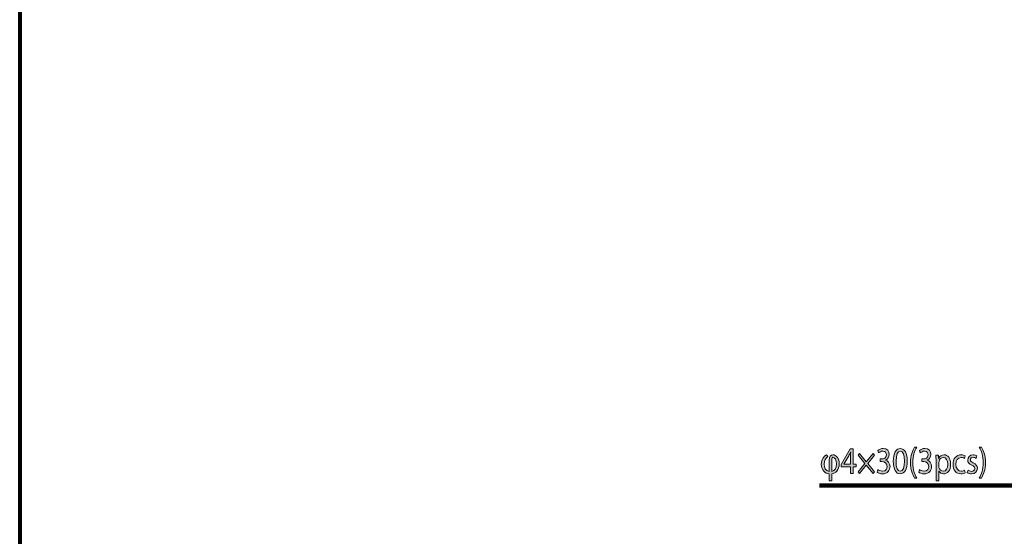
# Model space of a CAD drawing. Units: inches. Extents: x -3668 to 564, y -1622 to 1378.
# Drawn here: x -3668 to -2309, y -49 to 664 of the extents above; entities that cross this region are included whole.
import ezdxf

# ---------------------------------------------------------------- set-up
doc = ezdxf.new("R2010")
doc.units = ezdxf.units.IN
doc.header["$MEASUREMENT"] = 0
doc.layers.add('Layer 1', color=7, linetype='Continuous')

# ---------------------------------------------------------------- blocks, each defined once
blk = doc.blocks.new('block 2')
at = {"layer": 'Layer 1'}
h = blk.add_hatch(color=7, dxfattribs=at)
h.dxf.hatch_style = 2
h.paths.add_polyline_path([(-2521.3, 37.4), (-2521.3, 46.7), (-2534.5, 46.7), (-2534.5, 49.7), (-2521.8, 71.3), (-2517.7, 71.3), (-2517.7, 50.3), (-2513.7, 50.3), (-2513.7, 46.7), (-2517.7, 46.7), (-2517.7, 37.4)])
edge = h.paths.add_edge_path()
edge.add_spline(control_points=[(-2521.3, 50.3), (-2521.3, 50.3), (-2521.3, 61.6), (-2521.3, 61.6), (-2521.3, 63.3), (-2521.3, 65.1), (-2521.2, 66.9), (-2521.2, 66.9), (-2521.3, 66.9), (-2521.3, 66.9), (-2522.2, 64.9), (-2522.9, 63.5), (-2523.7, 61.9), (-2523.7, 61.9), (-2530.6, 50.4), (-2530.6, 50.4), (-2530.6, 50.4), (-2530.6, 50.3), (-2530.6, 50.3), (-2530.6, 50.3), (-2521.3, 50.3), (-2521.3, 50.3)], knot_values=[0, 0, 0, 0, 1, 1, 1, 2, 2, 2, 3, 3, 3, 4, 4, 4, 5, 5, 5, 6, 6, 6, 7, 7, 7, 7], degree=3, periodic=1)
h = blk.add_hatch(color=7, dxfattribs=at)
h.dxf.hatch_style = 2
edge = h.paths.add_edge_path()
edge.add_spline(control_points=[(-2483.7, 42.7), (-2482.6, 41.9), (-2480, 40.6), (-2477.4, 40.6), (-2472.4, 40.6), (-2470.9, 44.3), (-2470.9, 47.1), (-2471, 51.9), (-2474.5, 53.9), (-2478.3, 53.9), (-2478.3, 53.9), (-2480.4, 53.9), (-2480.4, 53.9), (-2480.4, 53.9), (-2480.4, 57.4), (-2480.4, 57.4), (-2480.4, 57.4), (-2478.3, 57.4), (-2478.3, 57.4), (-2475.5, 57.4), (-2471.9, 59.1), (-2471.9, 63.1), (-2471.9, 65.8), (-2473.4, 68.2), (-2476.9, 68.2), (-2479.2, 68.2), (-2481.4, 67), (-2482.6, 66), (-2482.6, 66), (-2483.6, 69.3), (-2483.6, 69.3), (-2482.1, 70.6), (-2479.2, 71.9), (-2476.2, 71.9), (-2470.6, 71.9), (-2468, 67.9), (-2468, 63.8), (-2468, 60.3), (-2469.8, 57.4), (-2473.3, 55.8), (-2473.3, 55.8), (-2473.3, 55.7), (-2473.3, 55.7), (-2469.8, 54.9), (-2466.9, 51.8), (-2466.9, 47), (-2466.9, 41.6), (-2470.5, 36.9), (-2477.3, 36.9), (-2480.5, 36.9), (-2483.3, 38.1), (-2484.7, 39.2), (-2484.7, 39.2), (-2483.7, 42.7), (-2483.7, 42.7)], knot_values=[0, 0, 0, 0, 1, 1, 1, 2, 2, 2, 3, 3, 3, 4, 4, 4, 5, 5, 5, 6, 6, 6, 7, 7, 7, 8, 8, 8, 9, 9, 9, 10, 10, 10, 11, 11, 11, 12, 12, 12, 13, 13, 13, 14, 14, 14, 15, 15, 15, 16, 16, 16, 17, 17, 17, 18, 18, 18, 18], degree=3, periodic=0)
h = blk.add_hatch(color=7, dxfattribs=at)
h.dxf.hatch_style = 2
edge = h.paths.add_edge_path()
edge.add_spline(control_points=[(-2443.2, 54.7), (-2443.2, 43.2), (-2446.7, 36.9), (-2453.1, 36.9), (-2458.6, 36.9), (-2462.4, 43.1), (-2462.5, 54.3), (-2462.5, 65.6), (-2458.4, 71.9), (-2452.6, 71.9), (-2446.6, 71.9), (-2443.2, 65.5), (-2443.2, 54.7)], knot_values=[0, 0, 0, 0, 1, 1, 1, 2, 2, 2, 3, 3, 3, 4, 4, 4, 4], degree=3, periodic=0)
edge = h.paths.add_edge_path()
edge.add_spline(control_points=[(-2458.6, 54.2), (-2458.6, 45.4), (-2456.4, 40.4), (-2452.8, 40.4), (-2448.9, 40.4), (-2447, 45.9), (-2447, 54.5), (-2447, 62.9), (-2448.8, 68.4), (-2452.8, 68.4), (-2456.2, 68.4), (-2458.6, 63.5), (-2458.6, 54.2)], knot_values=[0, 0, 0, 0, 1, 1, 1, 2, 2, 2, 3, 3, 3, 4, 4, 4, 4], degree=3, periodic=0)
h = blk.add_hatch(color=7, dxfattribs=at)
h.dxf.hatch_style = 2
edge = h.paths.add_edge_path()
edge.add_spline(control_points=[(-2430, 73.6), (-2433.2, 68.5), (-2435.5, 61.7), (-2435.5, 52.3), (-2435.5, 43), (-2433.1, 36.3), (-2430, 31.1), (-2430, 31.1), (-2433, 31.1), (-2433, 31.1), (-2435.8, 35.5), (-2438.8, 42.1), (-2438.8, 52.3), (-2438.7, 62.6), (-2435.8, 69.2), (-2433, 73.6), (-2433, 73.6), (-2430, 73.6), (-2430, 73.6)], knot_values=[0, 0, 0, 0, 1, 1, 1, 2, 2, 2, 3, 3, 3, 4, 4, 4, 5, 5, 5, 6, 6, 6, 6], degree=3, periodic=0)
h = blk.add_hatch(color=7, dxfattribs=at)
h.dxf.hatch_style = 2
edge = h.paths.add_edge_path()
edge.add_spline(control_points=[(-2426.2, 42.7), (-2425.1, 41.9), (-2422.6, 40.6), (-2419.9, 40.6), (-2415, 40.6), (-2413.4, 44.3), (-2413.5, 47.1), (-2413.5, 51.9), (-2417.1, 53.9), (-2420.8, 53.9), (-2420.8, 53.9), (-2423, 53.9), (-2423, 53.9), (-2423, 53.9), (-2423, 57.4), (-2423, 57.4), (-2423, 57.4), (-2420.8, 57.4), (-2420.8, 57.4), (-2418, 57.4), (-2414.5, 59.1), (-2414.5, 63.1), (-2414.5, 65.8), (-2415.9, 68.2), (-2419.5, 68.2), (-2421.8, 68.2), (-2423.9, 67), (-2425.2, 66), (-2425.2, 66), (-2426.2, 69.3), (-2426.2, 69.3), (-2424.7, 70.6), (-2421.8, 71.9), (-2418.7, 71.9), (-2413.1, 71.9), (-2410.6, 67.9), (-2410.6, 63.8), (-2410.6, 60.3), (-2412.3, 57.4), (-2415.8, 55.8), (-2415.8, 55.8), (-2415.8, 55.7), (-2415.8, 55.7), (-2412.3, 54.9), (-2409.5, 51.8), (-2409.5, 47), (-2409.5, 41.6), (-2413, 36.9), (-2419.9, 36.9), (-2423.1, 36.9), (-2425.9, 38.1), (-2427.3, 39.2), (-2427.3, 39.2), (-2426.2, 42.7), (-2426.2, 42.7)], knot_values=[0, 0, 0, 0, 1, 1, 1, 2, 2, 2, 3, 3, 3, 4, 4, 4, 5, 5, 5, 6, 6, 6, 7, 7, 7, 8, 8, 8, 9, 9, 9, 10, 10, 10, 11, 11, 11, 12, 12, 12, 13, 13, 13, 14, 14, 14, 15, 15, 15, 16, 16, 16, 17, 17, 17, 18, 18, 18, 18], degree=3, periodic=0)
h = blk.add_hatch(color=7, dxfattribs=at)
h.dxf.hatch_style = 2
edge = h.paths.add_edge_path()
edge.add_spline(control_points=[(-2343.8, 31.1), (-2340.7, 36.3), (-2338.3, 43.1), (-2338.3, 52.5), (-2338.3, 61.8), (-2340.6, 68.5), (-2343.8, 73.6), (-2343.8, 73.6), (-2340.8, 73.6), (-2340.8, 73.6), (-2338, 69.3), (-2335.1, 62.7), (-2335.1, 52.4), (-2335.1, 42.2), (-2338, 35.6), (-2340.8, 31.1), (-2340.8, 31.1), (-2343.8, 31.1), (-2343.8, 31.1)], knot_values=[0, 0, 0, 0, 1, 1, 1, 2, 2, 2, 3, 3, 3, 4, 4, 4, 5, 5, 5, 6, 6, 6, 6], degree=3, periodic=0)
h = blk.add_hatch(color=7, dxfattribs=at)
h.dxf.hatch_style = 2
edge = h.paths.add_edge_path()
edge.add_spline(control_points=[(-2552.9, 60.7), (-2555.1, 59), (-2557.9, 55.7), (-2557.9, 50.3), (-2557.9, 45.3), (-2555.6, 41.1), (-2551, 40.2), (-2551, 40.2), (-2551, 55.6), (-2551, 55.6), (-2551, 61), (-2548.5, 63.2), (-2545.6, 63.2), (-2541.4, 63.2), (-2536.9, 58.4), (-2536.9, 50.7), (-2536.9, 42.1), (-2542.1, 37.5), (-2547.4, 36.9), (-2547.4, 36.9), (-2547.4, 27.1), (-2547.4, 27.1), (-2547.4, 27.1), (-2551, 27.1), (-2551, 27.1), (-2551, 27.1), (-2551, 36.9), (-2551, 36.9), (-2556.2, 37.4), (-2561.7, 41.3), (-2561.7, 50.2), (-2561.7, 57.4), (-2557.3, 61.8), (-2554.4, 63.2), (-2554.4, 63.2), (-2552.9, 60.7), (-2552.9, 60.7)], knot_values=[0, 0, 0, 0, 1, 1, 1, 2, 2, 2, 3, 3, 3, 4, 4, 4, 5, 5, 5, 6, 6, 6, 7, 7, 7, 8, 8, 8, 9, 9, 9, 10, 10, 10, 11, 11, 11, 12, 12, 12, 12], degree=3, periodic=0)
edge = h.paths.add_edge_path()
edge.add_spline(control_points=[(-2547.4, 40.2), (-2543.3, 40.9), (-2540.6, 44.8), (-2540.6, 50.6), (-2540.6, 55.8), (-2543.1, 59.9), (-2545.6, 59.9), (-2546.7, 59.9), (-2547.4, 58.7), (-2547.4, 56.3), (-2547.4, 56.3), (-2547.4, 40.2), (-2547.4, 40.2)], knot_values=[0, 0, 0, 0, 1, 1, 1, 2, 2, 2, 3, 3, 3, 4, 4, 4, 4], degree=3, periodic=0)
h = blk.add_hatch(color=7, dxfattribs=at)
h.dxf.hatch_style = 2
h.paths.add_polyline_path([(-2509, 64.9), (-2499.6, 53.4), (-2490.2, 64.9), (-2488.3, 62.6), (-2497.7, 51.1), (-2488.3, 39.7), (-2490.2, 37.4), (-2499.6, 48.9), (-2509, 37.4), (-2510.9, 39.7), (-2501.6, 51.1), (-2510.9, 62.6)])
h = blk.add_hatch(color=7, dxfattribs=at)
h.dxf.hatch_style = 2
edge = h.paths.add_edge_path()
edge.add_spline(control_points=[(-2403.4, 54.4), (-2403.4, 57.7), (-2403.5, 60.3), (-2403.6, 62.7), (-2403.6, 62.7), (-2400.1, 62.7), (-2400.1, 62.7), (-2400.1, 62.7), (-2400, 58.3), (-2400, 58.3), (-2400, 58.3), (-2399.9, 58.3), (-2399.9, 58.3), (-2398.3, 61.4), (-2395.8, 63.2), (-2392.3, 63.2), (-2387.2, 63.2), (-2383.3, 58.1), (-2383.3, 50.4), (-2383.3, 41.3), (-2388, 36.9), (-2393, 36.9), (-2395.8, 36.9), (-2398.2, 38.3), (-2399.5, 40.8), (-2399.5, 40.8), (-2399.6, 40.8), (-2399.6, 40.8), (-2399.6, 40.8), (-2399.6, 27.1), (-2399.6, 27.1), (-2399.6, 27.1), (-2403.4, 27.1), (-2403.4, 27.1), (-2403.4, 27.1), (-2403.4, 54.4), (-2403.4, 54.4)], knot_values=[0, 0, 0, 0, 1, 1, 1, 2, 2, 2, 3, 3, 3, 4, 4, 4, 5, 5, 5, 6, 6, 6, 7, 7, 7, 8, 8, 8, 9, 9, 9, 10, 10, 10, 11, 11, 11, 12, 12, 12, 12], degree=3, periodic=0)
edge = h.paths.add_edge_path()
edge.add_spline(control_points=[(-2399.6, 47.7), (-2399.6, 47), (-2399.5, 46.4), (-2399.4, 45.8), (-2398.7, 42.6), (-2396.4, 40.5), (-2393.6, 40.5), (-2389.6, 40.5), (-2387.2, 44.4), (-2387.2, 50.2), (-2387.2, 55.3), (-2389.4, 59.6), (-2393.5, 59.6), (-2396.1, 59.6), (-2398.6, 57.4), (-2399.3, 53.9), (-2399.5, 53.3), (-2399.6, 52.7), (-2399.6, 52), (-2399.6, 52), (-2399.6, 47.7), (-2399.6, 47.7)], knot_values=[0, 0, 0, 0, 1, 1, 1, 2, 2, 2, 3, 3, 3, 4, 4, 4, 5, 5, 5, 6, 6, 6, 7, 7, 7, 7], degree=3, periodic=0)
h = blk.add_hatch(color=7, dxfattribs=at)
h.dxf.hatch_style = 2
edge = h.paths.add_edge_path()
edge.add_spline(control_points=[(-2363.3, 38.4), (-2364.3, 37.7), (-2366.6, 36.9), (-2369.4, 36.9), (-2375.8, 36.9), (-2380, 42.1), (-2380, 49.8), (-2380, 57.6), (-2375.5, 63.2), (-2368.6, 63.2), (-2366.3, 63.2), (-2364.3, 62.5), (-2363.3, 61.9), (-2363.3, 61.9), (-2364.1, 58.3), (-2364.1, 58.3), (-2365.1, 59), (-2366.5, 59.5), (-2368.6, 59.5), (-2373.5, 59.5), (-2376.1, 55.3), (-2376.1, 50), (-2376.1, 44.2), (-2372.9, 40.6), (-2368.7, 40.6), (-2366.5, 40.6), (-2365.1, 41.2), (-2364, 41.8), (-2364, 41.8), (-2363.3, 38.4), (-2363.3, 38.4)], knot_values=[0, 0, 0, 0, 1, 1, 1, 2, 2, 2, 3, 3, 3, 4, 4, 4, 5, 5, 5, 6, 6, 6, 7, 7, 7, 8, 8, 8, 9, 9, 9, 10, 10, 10, 10], degree=3, periodic=0)
h = blk.add_hatch(color=7, dxfattribs=at)
h.dxf.hatch_style = 2
edge = h.paths.add_edge_path()
edge.add_spline(control_points=[(-2359.3, 42.1), (-2358.2, 41.2), (-2356.2, 40.3), (-2354.3, 40.3), (-2351.5, 40.3), (-2350.1, 42), (-2350.1, 44.1), (-2350.1, 46.2), (-2351.2, 47.4), (-2354.1, 48.7), (-2357.9, 50.3), (-2359.7, 52.8), (-2359.7, 55.8), (-2359.7, 59.9), (-2356.9, 63.2), (-2352.4, 63.2), (-2350.2, 63.2), (-2348.3, 62.5), (-2347.2, 61.7), (-2347.2, 61.7), (-2348.1, 58.3), (-2348.1, 58.3), (-2349, 59), (-2350.5, 59.8), (-2352.5, 59.8), (-2354.7, 59.8), (-2356, 58.2), (-2356, 56.4), (-2356, 54.3), (-2354.7, 53.3), (-2352, 52.1), (-2348.3, 50.4), (-2346.4, 48.2), (-2346.4, 44.5), (-2346.4, 40), (-2349.3, 36.9), (-2354.3, 36.9), (-2356.7, 36.9), (-2358.8, 37.6), (-2360.3, 38.6), (-2360.3, 38.6), (-2359.3, 42.1), (-2359.3, 42.1)], knot_values=[0, 0, 0, 0, 1, 1, 1, 2, 2, 2, 3, 3, 3, 4, 4, 4, 5, 5, 5, 6, 6, 6, 7, 7, 7, 8, 8, 8, 9, 9, 9, 10, 10, 10, 11, 11, 11, 12, 12, 12, 13, 13, 13, 14, 14, 14, 14], degree=3, periodic=0)
at = {"layer": 'Layer 1', "lineweight": 0}
for points in [[(-2521.3, 37.4), (-2521.3, 46.7), (-2534.5, 46.7), (-2534.5, 49.7), (-2521.8, 71.3), (-2517.7, 71.3), (-2517.7, 50.3), (-2513.7, 50.3), (-2513.7, 46.7), (-2517.7, 46.7), (-2517.7, 37.4), (-2521.3, 37.4)], [(-2509, 64.9), (-2499.6, 53.4), (-2490.2, 64.9), (-2488.3, 62.6), (-2497.7, 51.1), (-2488.3, 39.7), (-2490.2, 37.4), (-2499.6, 48.9), (-2509, 37.4), (-2510.9, 39.7), (-2501.6, 51.1), (-2510.9, 62.6), (-2509, 64.9)]]:
    blk.add_lwpolyline(points, dxfattribs=at)
for points, knots in [([(-2483.7, 42.7), (-2482.6, 41.9), (-2480, 40.6), (-2477.4, 40.6), (-2472.4, 40.6), (-2470.9, 44.3), (-2470.9, 47.1), (-2471, 51.9), (-2474.5, 53.9), (-2478.3, 53.9), (-2478.3, 53.9), (-2480.4, 53.9), (-2480.4, 53.9), (-2480.4, 53.9), (-2480.4, 57.4), (-2480.4, 57.4), (-2480.4, 57.4), (-2478.3, 57.4), (-2478.3, 57.4), (-2475.5, 57.4), (-2471.9, 59.1), (-2471.9, 63.1), (-2471.9, 65.8), (-2473.4, 68.2), (-2476.9, 68.2), (-2479.2, 68.2), (-2481.4, 67), (-2482.6, 66), (-2482.6, 66), (-2483.6, 69.3), (-2483.6, 69.3), (-2482.1, 70.6), (-2479.2, 71.9), (-2476.2, 71.9), (-2470.6, 71.9), (-2468, 67.9), (-2468, 63.8), (-2468, 60.3), (-2469.8, 57.4), (-2473.3, 55.8), (-2473.3, 55.8), (-2473.3, 55.7), (-2473.3, 55.7), (-2469.8, 54.9), (-2466.9, 51.8), (-2466.9, 47), (-2466.9, 41.6), (-2470.5, 36.9), (-2477.3, 36.9), (-2480.5, 36.9), (-2483.3, 38.1), (-2484.7, 39.2), (-2484.7, 39.2), (-2483.7, 42.7), (-2483.7, 42.7)], [0, 0, 0, 0, 1, 1, 1, 2, 2, 2, 3, 3, 3, 4, 4, 4, 5, 5, 5, 6, 6, 6, 7, 7, 7, 8, 8, 8, 9, 9, 9, 10, 10, 10, 11, 11, 11, 12, 12, 12, 13, 13, 13, 14, 14, 14, 15, 15, 15, 16, 16, 16, 17, 17, 17, 18, 18, 18, 18]), ([(-2443.2, 54.7), (-2443.2, 43.2), (-2446.7, 36.9), (-2453.1, 36.9), (-2458.6, 36.9), (-2462.4, 43.1), (-2462.5, 54.3), (-2462.5, 65.6), (-2458.4, 71.9), (-2452.6, 71.9), (-2446.6, 71.9), (-2443.2, 65.5), (-2443.2, 54.7)], [0, 0, 0, 0, 1, 1, 1, 2, 2, 2, 3, 3, 3, 4, 4, 4, 4]), ([(-2458.6, 54.2), (-2458.6, 45.4), (-2456.4, 40.4), (-2452.8, 40.4), (-2448.9, 40.4), (-2447, 45.9), (-2447, 54.5), (-2447, 62.9), (-2448.8, 68.4), (-2452.8, 68.4), (-2456.2, 68.4), (-2458.6, 63.5), (-2458.6, 54.2)], [0, 0, 0, 0, 1, 1, 1, 2, 2, 2, 3, 3, 3, 4, 4, 4, 4]), ([(-2430, 73.6), (-2433.2, 68.5), (-2435.5, 61.7), (-2435.5, 52.3), (-2435.5, 43), (-2433.1, 36.3), (-2430, 31.1), (-2430, 31.1), (-2433, 31.1), (-2433, 31.1), (-2435.8, 35.5), (-2438.8, 42.1), (-2438.8, 52.3), (-2438.7, 62.6), (-2435.8, 69.2), (-2433, 73.6), (-2433, 73.6), (-2430, 73.6), (-2430, 73.6)], [0, 0, 0, 0, 1, 1, 1, 2, 2, 2, 3, 3, 3, 4, 4, 4, 5, 5, 5, 6, 6, 6, 6]), ([(-2426.2, 42.7), (-2425.1, 41.9), (-2422.6, 40.6), (-2419.9, 40.6), (-2415, 40.6), (-2413.4, 44.3), (-2413.5, 47.1), (-2413.5, 51.9), (-2417.1, 53.9), (-2420.8, 53.9), (-2420.8, 53.9), (-2423, 53.9), (-2423, 53.9), (-2423, 53.9), (-2423, 57.4), (-2423, 57.4), (-2423, 57.4), (-2420.8, 57.4), (-2420.8, 57.4), (-2418, 57.4), (-2414.5, 59.1), (-2414.5, 63.1), (-2414.5, 65.8), (-2415.9, 68.2), (-2419.5, 68.2), (-2421.8, 68.2), (-2423.9, 67), (-2425.2, 66), (-2425.2, 66), (-2426.2, 69.3), (-2426.2, 69.3), (-2424.7, 70.6), (-2421.8, 71.9), (-2418.7, 71.9), (-2413.1, 71.9), (-2410.6, 67.9), (-2410.6, 63.8), (-2410.6, 60.3), (-2412.3, 57.4), (-2415.8, 55.8), (-2415.8, 55.8), (-2415.8, 55.7), (-2415.8, 55.7), (-2412.3, 54.9), (-2409.5, 51.8), (-2409.5, 47), (-2409.5, 41.6), (-2413, 36.9), (-2419.9, 36.9), (-2423.1, 36.9), (-2425.9, 38.1), (-2427.3, 39.2), (-2427.3, 39.2), (-2426.2, 42.7), (-2426.2, 42.7)], [0, 0, 0, 0, 1, 1, 1, 2, 2, 2, 3, 3, 3, 4, 4, 4, 5, 5, 5, 6, 6, 6, 7, 7, 7, 8, 8, 8, 9, 9, 9, 10, 10, 10, 11, 11, 11, 12, 12, 12, 13, 13, 13, 14, 14, 14, 15, 15, 15, 16, 16, 16, 17, 17, 17, 18, 18, 18, 18]), ([(-2343.8, 31.1), (-2340.7, 36.3), (-2338.3, 43.1), (-2338.3, 52.5), (-2338.3, 61.8), (-2340.6, 68.5), (-2343.8, 73.6), (-2343.8, 73.6), (-2340.8, 73.6), (-2340.8, 73.6), (-2338, 69.3), (-2335.1, 62.7), (-2335.1, 52.4), (-2335.1, 42.2), (-2338, 35.6), (-2340.8, 31.1), (-2340.8, 31.1), (-2343.8, 31.1), (-2343.8, 31.1)], [0, 0, 0, 0, 1, 1, 1, 2, 2, 2, 3, 3, 3, 4, 4, 4, 5, 5, 5, 6, 6, 6, 6]), ([(-2552.9, 60.7), (-2555.1, 59), (-2557.9, 55.7), (-2557.9, 50.3), (-2557.9, 45.3), (-2555.6, 41.1), (-2551, 40.2), (-2551, 40.2), (-2551, 55.6), (-2551, 55.6), (-2551, 61), (-2548.5, 63.2), (-2545.6, 63.2), (-2541.4, 63.2), (-2536.9, 58.4), (-2536.9, 50.7), (-2536.9, 42.1), (-2542.1, 37.5), (-2547.4, 36.9), (-2547.4, 36.9), (-2547.4, 27.1), (-2547.4, 27.1), (-2547.4, 27.1), (-2551, 27.1), (-2551, 27.1), (-2551, 27.1), (-2551, 36.9), (-2551, 36.9), (-2556.2, 37.4), (-2561.7, 41.3), (-2561.7, 50.2), (-2561.7, 57.4), (-2557.3, 61.8), (-2554.4, 63.2), (-2554.4, 63.2), (-2552.9, 60.7), (-2552.9, 60.7)], [0, 0, 0, 0, 1, 1, 1, 2, 2, 2, 3, 3, 3, 4, 4, 4, 5, 5, 5, 6, 6, 6, 7, 7, 7, 8, 8, 8, 9, 9, 9, 10, 10, 10, 11, 11, 11, 12, 12, 12, 12]), ([(-2547.4, 40.2), (-2543.3, 40.9), (-2540.6, 44.8), (-2540.6, 50.6), (-2540.6, 55.8), (-2543.1, 59.9), (-2545.6, 59.9), (-2546.7, 59.9), (-2547.4, 58.7), (-2547.4, 56.3), (-2547.4, 56.3), (-2547.4, 40.2), (-2547.4, 40.2)], [0, 0, 0, 0, 1, 1, 1, 2, 2, 2, 3, 3, 3, 4, 4, 4, 4]), ([(-2521.3, 50.3), (-2521.3, 50.3), (-2521.3, 61.6), (-2521.3, 61.6), (-2521.3, 63.3), (-2521.3, 65.1), (-2521.2, 66.9), (-2521.2, 66.9), (-2521.3, 66.9), (-2521.3, 66.9), (-2522.2, 64.9), (-2522.9, 63.5), (-2523.7, 61.9), (-2523.7, 61.9), (-2530.6, 50.4), (-2530.6, 50.4), (-2530.6, 50.4), (-2530.6, 50.3), (-2530.6, 50.3), (-2530.6, 50.3), (-2521.3, 50.3), (-2521.3, 50.3)], [0, 0, 0, 0, 1, 1, 1, 2, 2, 2, 3, 3, 3, 4, 4, 4, 5, 5, 5, 6, 6, 6, 7, 7, 7, 7]), ([(-2403.4, 54.4), (-2403.4, 57.7), (-2403.5, 60.3), (-2403.6, 62.7), (-2403.6, 62.7), (-2400.1, 62.7), (-2400.1, 62.7), (-2400.1, 62.7), (-2400, 58.3), (-2400, 58.3), (-2400, 58.3), (-2399.9, 58.3), (-2399.9, 58.3), (-2398.3, 61.4), (-2395.8, 63.2), (-2392.3, 63.2), (-2387.2, 63.2), (-2383.3, 58.1), (-2383.3, 50.4), (-2383.3, 41.3), (-2388, 36.9), (-2393, 36.9), (-2395.8, 36.9), (-2398.2, 38.3), (-2399.5, 40.8), (-2399.5, 40.8), (-2399.6, 40.8), (-2399.6, 40.8), (-2399.6, 40.8), (-2399.6, 27.1), (-2399.6, 27.1), (-2399.6, 27.1), (-2403.4, 27.1), (-2403.4, 27.1), (-2403.4, 27.1), (-2403.4, 54.4), (-2403.4, 54.4)], [0, 0, 0, 0, 1, 1, 1, 2, 2, 2, 3, 3, 3, 4, 4, 4, 5, 5, 5, 6, 6, 6, 7, 7, 7, 8, 8, 8, 9, 9, 9, 10, 10, 10, 11, 11, 11, 12, 12, 12, 12]), ([(-2399.6, 47.7), (-2399.6, 47), (-2399.5, 46.4), (-2399.4, 45.8), (-2398.7, 42.6), (-2396.4, 40.5), (-2393.6, 40.5), (-2389.6, 40.5), (-2387.2, 44.4), (-2387.2, 50.2), (-2387.2, 55.3), (-2389.4, 59.6), (-2393.5, 59.6), (-2396.1, 59.6), (-2398.6, 57.4), (-2399.3, 53.9), (-2399.5, 53.3), (-2399.6, 52.7), (-2399.6, 52), (-2399.6, 52), (-2399.6, 47.7), (-2399.6, 47.7)], [0, 0, 0, 0, 1, 1, 1, 2, 2, 2, 3, 3, 3, 4, 4, 4, 5, 5, 5, 6, 6, 6, 7, 7, 7, 7]), ([(-2363.3, 38.4), (-2364.3, 37.7), (-2366.6, 36.9), (-2369.4, 36.9), (-2375.8, 36.9), (-2380, 42.1), (-2380, 49.8), (-2380, 57.6), (-2375.5, 63.2), (-2368.6, 63.2), (-2366.3, 63.2), (-2364.3, 62.5), (-2363.3, 61.9), (-2363.3, 61.9), (-2364.1, 58.3), (-2364.1, 58.3), (-2365.1, 59), (-2366.5, 59.5), (-2368.6, 59.5), (-2373.5, 59.5), (-2376.1, 55.3), (-2376.1, 50), (-2376.1, 44.2), (-2372.9, 40.6), (-2368.7, 40.6), (-2366.5, 40.6), (-2365.1, 41.2), (-2364, 41.8), (-2364, 41.8), (-2363.3, 38.4), (-2363.3, 38.4)], [0, 0, 0, 0, 1, 1, 1, 2, 2, 2, 3, 3, 3, 4, 4, 4, 5, 5, 5, 6, 6, 6, 7, 7, 7, 8, 8, 8, 9, 9, 9, 10, 10, 10, 10]), ([(-2359.3, 42.1), (-2358.2, 41.2), (-2356.2, 40.3), (-2354.3, 40.3), (-2351.5, 40.3), (-2350.1, 42), (-2350.1, 44.1), (-2350.1, 46.2), (-2351.2, 47.4), (-2354.1, 48.7), (-2357.9, 50.3), (-2359.7, 52.8), (-2359.7, 55.8), (-2359.7, 59.9), (-2356.9, 63.2), (-2352.4, 63.2), (-2350.2, 63.2), (-2348.3, 62.5), (-2347.2, 61.7), (-2347.2, 61.7), (-2348.1, 58.3), (-2348.1, 58.3), (-2349, 59), (-2350.5, 59.8), (-2352.5, 59.8), (-2354.7, 59.8), (-2356, 58.2), (-2356, 56.4), (-2356, 54.3), (-2354.7, 53.3), (-2352, 52.1), (-2348.3, 50.4), (-2346.4, 48.2), (-2346.4, 44.5), (-2346.4, 40), (-2349.3, 36.9), (-2354.3, 36.9), (-2356.7, 36.9), (-2358.8, 37.6), (-2360.3, 38.6), (-2360.3, 38.6), (-2359.3, 42.1), (-2359.3, 42.1)], [0, 0, 0, 0, 1, 1, 1, 2, 2, 2, 3, 3, 3, 4, 4, 4, 5, 5, 5, 6, 6, 6, 7, 7, 7, 8, 8, 8, 9, 9, 9, 10, 10, 10, 11, 11, 11, 12, 12, 12, 13, 13, 13, 14, 14, 14, 14])]:
    blk.add_open_spline(points, degree=3, knots=knots, dxfattribs=at)
blk = doc.blocks.new('block 37')
at = {"layer": 'Layer 1', "color": 7, "lineweight": 80}
blk.add_open_spline([(-3667.9, 1377.7), (-2257.2, 1377.7), (-846.5, 1377.7), (564.2, 1377.7), (564.2, 377.7), (564.2, -622.3), (564.2, -1622.3), (-846.5, -1622.3), (-2257.2, -1622.3), (-3667.9, -1622.3), (-3667.9, -622.3), (-3667.9, 377.7), (-3667.9, 1377.7)], degree=3, knots=[0, 0, 0, 0, 1, 1, 1, 2, 2, 2, 3, 3, 3, 4, 4, 4, 4], dxfattribs=at)

msp = doc.modelspace()

# ---------------------------------------------------------------- linework, layer by layer
at = {"layer": 'Layer 1', "color": 7, "lineweight": 106}
msp.add_lwpolyline([(-2226, 20.9), (-2564.1, 20.9)], dxfattribs=at)

# ---------------------------------------------------------------- block references
at = {"layer": 'Layer 1'}
for name in ['block 37', 'block 2']:
    msp.add_blockref(name, (0, 0), dxfattribs=at)

doc.saveas('drawing.dxf')
